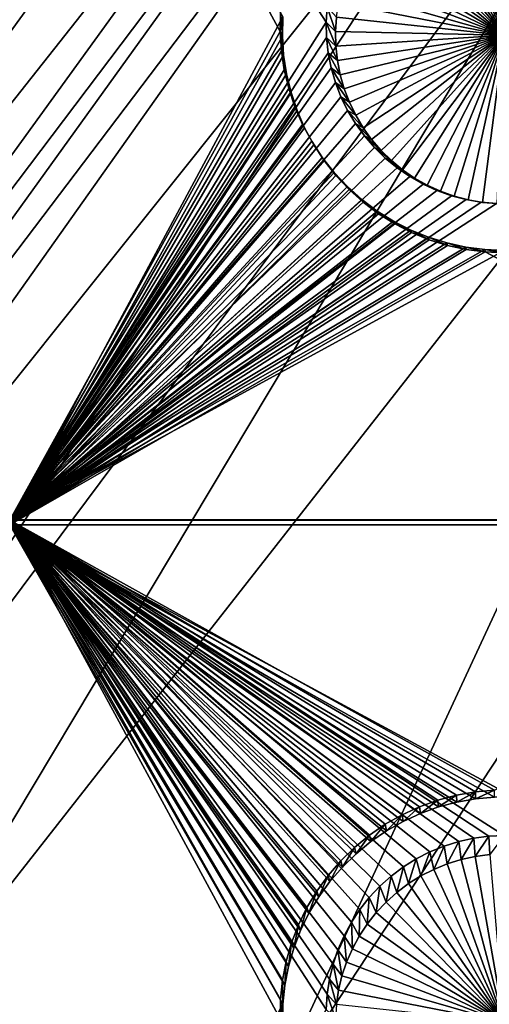
# Model space of a CAD drawing. Extents: x -226 to 75, y -650 to 2.
# Drawn here: x -172 to -165, y -605 to -590 of the extents above; entities that cross this region are included whole.
import ezdxf

# ---------------------------------------------------------------- set-up
doc = ezdxf.new("R2010")
doc.units = 0
doc.header["$MEASUREMENT"] = 0
for name, color, linetype in [('L3', 7, 'Continuous'), ('L4', 7, 'Continuous'), ('L5', 7, 'Continuous')]:
    doc.layers.add(name, color=color, linetype=linetype)

msp = doc.modelspace()

# ---------------------------------------------------------------- linework, layer by layer
at = {"layer": 'L3', "color": 250}
for points in [[(60.25, -411.9243, 1019.068), (60.25, -647.2808, 1027.287), (-210.25, -411.9243, 1019.068)], [(-210.25, -411.9243, 1019.068), (60.25, -647.2808, 1027.287), (-210.25, -647.2808, 1027.287)], [(-185.1203, -583.6278, 1029.701), (-184.135, -592.8544, 1030.023), (-167.0675, -566.6548, 1030.442)], [(-167.0675, -566.6548, 1030.442), (-184.135, -592.8544, 1030.023), (-166.7717, -572.5054, 1030.646)], [(-183.5434, -597.0081, 1030.168), (-166.7717, -572.5054, 1030.646), (-184.135, -592.8544, 1030.023)], [(-183.5434, -597.0081, 1030.168), (-166.4235, -577.3431, 1030.815), (-166.7717, -572.5054, 1030.646)], [(-182.8469, -600.4614, 1030.289), (-166.4235, -577.3431, 1030.815), (-183.5434, -597.0081, 1030.168)], [(-182.8469, -600.4614, 1030.289), (-165.9793, -581.0509, 1030.945), (-166.4235, -577.3431, 1030.815)], [(-181.9587, -603.1338, 1030.382), (-165.9793, -581.0509, 1030.945), (-182.8469, -600.4614, 1030.289)], [(-181.9587, -603.1338, 1030.382), (-165.6753, -582.5161, 1030.996), (-165.9793, -581.0509, 1030.945)], [(-181.3507, -604.1959, 1030.419), (-165.6753, -582.5161, 1030.996), (-181.9587, -603.1338, 1030.382)], [(-181.3507, -604.1959, 1030.419), (-165.4676, -583.156, 1031.018), (-165.6753, -582.5161, 1030.996)], [(-180.9352, -604.6581, 1030.435), (-165.4676, -583.156, 1031.018), (-181.3507, -604.1959, 1030.419)], [(-180.9352, -604.6581, 1030.435), (-165.0923, -583.7277, 1031.038), (-165.4676, -583.156, 1031.018)], [(-180.1849, -605.0587, 1030.449), (-165.0923, -583.7277, 1031.038), (-180.9352, -604.6581, 1030.435)], [(-180.1849, -605.0587, 1030.449), (-163.7722, -584.5103, 1031.066), (-165.0923, -583.7277, 1031.038)], [(-177.5966, -605.5784, 1030.468), (-163.7722, -584.5103, 1031.066), (-180.1849, -605.0587, 1030.449)], [(-177.5966, -605.5784, 1030.468), (-162.3299, -585.0765, 1031.085), (-163.7722, -584.5103, 1031.066)], [(-174.8067, -605.9543, 1030.481), (-162.3299, -585.0765, 1031.085), (-177.5966, -605.5784, 1030.468)], [(-174.8067, -605.9543, 1030.481), (-159.1497, -585.9601, 1031.116), (-162.3299, -585.0765, 1031.085)], [(-168.6943, -606.5411, 1030.501), (-159.1497, -585.9601, 1031.116), (-174.8067, -605.9543, 1030.481)], [(-168.6943, -606.5411, 1030.501), (-155.6295, -586.6787, 1031.141), (-159.1497, -585.9601, 1031.116)], [(-161.9502, -607.0182, 1030.518), (-155.6295, -586.6787, 1031.141), (-168.6943, -606.5411, 1030.501)]]:
    msp.add_3dface(points, dxfattribs=at)
at = {"layer": 'L4', "color": 250}
for points in [[(-210, -626.875, 1017.069), (60.00001, -626.875, 1017.069), (-210, -432.9932, 1010.298)], [(-210, -432.9932, 1010.298), (60.00001, -626.875, 1017.069), (60.00001, -432.9932, 1010.298)], [(-172.5, -582.4719, 1013.517), (-167.6844, -589.6776, 1013.768), (-167.6994, -589.9093, 1013.776)], [(-172.5, -582.4719, 1013.517), (-167.6994, -589.9093, 1013.776), (-172.5, -597.4628, 1014.04)], [(-165, -590.107, 1009.781), (-165.4386, -587.586, 1009.693), (-165.2201, -587.5577, 1009.692)], [(-165, -590.107, 1009.781), (-166.0682, -587.7815, 1009.7), (-165.8642, -587.6983, 1009.697)], [(-165, -590.107, 1009.781), (-165.8642, -587.6983, 1009.697), (-165.6538, -587.633, 1009.694)], [(-165.6538, -587.633, 1009.694), (-165.4386, -587.586, 1009.693), (-165, -590.107, 1009.781)], [(-166.2642, -587.8819, 1009.703), (-166.0682, -587.7815, 1009.7), (-165, -590.107, 1009.781)], [(-165, -590.107, 1009.781), (-166.6269, -588.1312, 1009.712), (-166.4509, -587.9987, 1009.707)], [(-165, -590.107, 1009.781), (-166.4509, -587.9987, 1009.707), (-166.2642, -587.8819, 1009.703)], [(-166.7908, -588.2783, 1009.717), (-166.6269, -588.1312, 1009.712), (-165, -590.107, 1009.781)], [(-165, -590.107, 1009.781), (-166.9415, -588.4389, 1009.723), (-166.7908, -588.2783, 1009.717)], [(-165, -590.107, 1009.781), (-167.0778, -588.6119, 1009.729), (-166.9415, -588.4389, 1009.723)], [(-167.1987, -588.7959, 1009.735), (-167.0778, -588.6119, 1009.729), (-165, -590.107, 1009.781)], [(-165, -590.107, 1009.781), (-167.3033, -588.9897, 1009.742), (-167.1987, -588.7959, 1009.735)], [(-165, -590.107, 1009.781), (-167.3909, -589.1917, 1009.749), (-167.3033, -588.9897, 1009.742)], [(-167.4608, -589.4005, 1009.756), (-167.3909, -589.1917, 1009.749), (-165, -590.107, 1009.781)], [(-165, -590.107, 1009.781), (-167.5125, -589.6145, 1009.764), (-167.4608, -589.4005, 1009.756)], [(-165, -590.107, 1009.781), (-167.5455, -589.8322, 1009.771), (-167.5125, -589.6145, 1009.764)], [(-167.6844, -589.6776, 1013.768), (-167.5597, -590.0519, 1009.779), (-167.6994, -589.9093, 1013.776)], [(-167.6844, -589.6776, 1013.768), (-167.5455, -589.8322, 1009.771), (-167.5597, -590.0519, 1009.779)], [(-172.5, -597.4628, 1014.04), (-167.6994, -589.9093, 1013.776), (-167.6944, -590.1414, 1013.785)], [(-167.6994, -589.9093, 1013.776), (-167.5597, -590.0519, 1009.779), (-167.555, -590.272, 1009.787)], [(-167.6994, -589.9093, 1013.776), (-167.555, -590.272, 1009.787), (-167.6944, -590.1414, 1013.785)], [(-167.5597, -590.0519, 1009.779), (-167.5455, -589.8322, 1009.771), (-165, -590.107, 1009.781)], [(-165, -590.107, 1009.781), (-167.555, -590.272, 1009.787), (-167.5597, -590.0519, 1009.779)], [(-165, -590.107, 1009.781), (-167.5313, -590.4909, 1009.794), (-167.555, -590.272, 1009.787)], [(-167.4889, -590.7069, 1009.802), (-167.5313, -590.4909, 1009.794), (-165, -590.107, 1009.781)], [(-165, -590.107, 1009.781), (-167.4281, -590.9186, 1009.809), (-167.4889, -590.7069, 1009.802)], [(-165, -590.107, 1009.781), (-167.3493, -591.1242, 1009.816), (-167.4281, -590.9186, 1009.809)], [(-167.2531, -591.3222, 1009.823), (-167.3493, -591.1242, 1009.816), (-165, -590.107, 1009.781)], [(-165, -590.107, 1009.781), (-167.1402, -591.5113, 1009.83), (-167.2531, -591.3222, 1009.823)], [(-165, -590.107, 1009.781), (-167.0115, -591.69, 1009.836), (-167.1402, -591.5113, 1009.83)], [(-166.8679, -591.857, 1009.842), (-167.0115, -591.69, 1009.836), (-165, -590.107, 1009.781)], [(-165, -590.107, 1009.781), (-166.7105, -592.0109, 1009.847), (-166.8679, -591.857, 1009.842)], [(-165, -590.107, 1009.781), (-166.5404, -592.1509, 1009.852), (-166.7105, -592.0109, 1009.847)], [(-166.3588, -592.2756, 1009.857), (-166.5404, -592.1509, 1009.852), (-165, -590.107, 1009.781)], [(-165, -590.107, 1009.781), (-166.1673, -592.3843, 1009.86), (-166.3588, -592.2756, 1009.857)], [(-165, -590.107, 1009.781), (-165.967, -592.4762, 1009.864), (-166.1673, -592.3843, 1009.86)], [(-165.7597, -592.5505, 1009.866), (-165.967, -592.4762, 1009.864), (-165, -590.107, 1009.781)], [(-165, -590.107, 1009.781), (-165.5467, -592.6067, 1009.868), (-165.7597, -592.5505, 1009.866)], [(-165, -590.107, 1009.781), (-165.3296, -592.6445, 1009.869), (-165.5467, -592.6067, 1009.868)], [(-165.1102, -592.6633, 1009.87), (-165.3296, -592.6445, 1009.869), (-165, -590.107, 1009.781)], [(-172.5, -597.4628, 1014.04), (-167.6944, -590.1414, 1013.785), (-167.6694, -590.3723, 1013.793)], [(-167.6944, -590.1414, 1013.785), (-167.555, -590.272, 1009.787), (-167.5313, -590.4909, 1009.794)], [(-167.6944, -590.1414, 1013.785), (-167.5313, -590.4909, 1009.794), (-167.6694, -590.3723, 1013.793)], [(-172.5, -597.4628, 1014.04), (-167.6694, -590.3723, 1013.793), (-167.6247, -590.6001, 1013.801)], [(-167.6694, -590.3723, 1013.793), (-167.5313, -590.4909, 1009.794), (-167.4889, -590.7069, 1009.802)], [(-167.6694, -590.3723, 1013.793), (-167.4889, -590.7069, 1009.802), (-167.6247, -590.6001, 1013.801)], [(-167.6247, -590.6001, 1013.801), (-167.5606, -590.8232, 1013.808), (-172.5, -597.4628, 1014.04)], [(-167.6247, -590.6001, 1013.801), (-167.4889, -590.7069, 1009.802), (-167.4281, -590.9186, 1009.809)], [(-167.6247, -590.6001, 1013.801), (-167.4281, -590.9186, 1009.809), (-167.5606, -590.8232, 1013.808)], [(-172.5, -597.4628, 1014.04), (-167.5606, -590.8232, 1013.808), (-167.4775, -591.0401, 1013.816)], [(-167.5606, -590.8232, 1013.808), (-167.4281, -590.9186, 1009.809), (-167.3493, -591.1242, 1009.816)], [(-167.5606, -590.8232, 1013.808), (-167.3493, -591.1242, 1009.816), (-167.4775, -591.0401, 1013.816)], [(-172.5, -597.4628, 1014.04), (-167.4775, -591.0401, 1013.816), (-167.376, -591.2489, 1013.823)], [(-167.4775, -591.0401, 1013.816), (-167.3493, -591.1242, 1009.816), (-167.2531, -591.3222, 1009.823)], [(-167.4775, -591.0401, 1013.816), (-167.2531, -591.3222, 1009.823), (-167.376, -591.2489, 1013.823)], [(-167.376, -591.2489, 1013.823), (-167.257, -591.4483, 1013.83), (-172.5, -597.4628, 1014.04)], [(-167.376, -591.2489, 1013.823), (-167.2531, -591.3222, 1009.823), (-167.1402, -591.5113, 1009.83)], [(-167.376, -591.2489, 1013.823), (-167.1402, -591.5113, 1009.83), (-167.257, -591.4483, 1013.83)], [(-172.5, -597.4628, 1014.04), (-167.257, -591.4483, 1013.83), (-167.1212, -591.6368, 1013.837)], [(-167.257, -591.4483, 1013.83), (-167.1402, -591.5113, 1009.83), (-167.0115, -591.69, 1009.836)], [(-167.257, -591.4483, 1013.83), (-167.0115, -591.69, 1009.836), (-167.1212, -591.6368, 1013.837)], [(-172.5, -597.4628, 1014.04), (-167.1212, -591.6368, 1013.837), (-166.9698, -591.8128, 1013.843)], [(-167.1212, -591.6368, 1013.837), (-167.0115, -591.69, 1009.836), (-166.8679, -591.857, 1009.842)], [(-167.1212, -591.6368, 1013.837), (-166.8679, -591.857, 1009.842), (-166.9698, -591.8128, 1013.843)], [(-172.5, -597.4628, 1014.04), (-166.9698, -591.8128, 1013.843), (-166.8038, -591.9752, 1013.849)], [(-166.9698, -591.8128, 1013.843), (-166.8679, -591.857, 1009.842), (-166.7105, -592.0109, 1009.847)], [(-166.9698, -591.8128, 1013.843), (-166.7105, -592.0109, 1009.847), (-166.8038, -591.9752, 1013.849)], [(-166.8038, -591.9752, 1013.849), (-166.6244, -592.1227, 1013.854), (-172.5, -597.4628, 1014.04)], [(-166.8038, -591.9752, 1013.849), (-166.7105, -592.0109, 1009.847), (-166.5404, -592.1509, 1009.852)], [(-166.8038, -591.9752, 1013.849), (-166.5404, -592.1509, 1009.852), (-166.6244, -592.1227, 1013.854)], [(-172.5, -597.4628, 1014.04), (-166.6244, -592.1227, 1013.854), (-166.433, -592.2543, 1013.858)], [(-166.6244, -592.1227, 1013.854), (-166.5404, -592.1509, 1009.852), (-166.3588, -592.2756, 1009.857)], [(-166.6244, -592.1227, 1013.854), (-166.3588, -592.2756, 1009.857), (-166.433, -592.2543, 1013.858)], [(-172.5, -597.4628, 1014.04), (-166.433, -592.2543, 1013.858), (-166.2309, -592.369, 1013.862)], [(-166.433, -592.2543, 1013.858), (-166.3588, -592.2756, 1009.857), (-166.1673, -592.3843, 1009.86)], [(-166.433, -592.2543, 1013.858), (-166.1673, -592.3843, 1009.86), (-166.2309, -592.369, 1013.862)], [(-166.2309, -592.369, 1013.862), (-166.0198, -592.4658, 1013.866), (-172.5, -597.4628, 1014.04)], [(-172.5, -597.4628, 1014.04), (-166.0198, -592.4658, 1013.866), (-165.8011, -592.5442, 1013.868)], [(-166.2309, -592.369, 1013.862), (-166.1673, -592.3843, 1009.86), (-165.967, -592.4762, 1009.864)], [(-166.2309, -592.369, 1013.862), (-165.967, -592.4762, 1009.864), (-166.0198, -592.4658, 1013.866)], [(-166.0198, -592.4658, 1013.866), (-165.967, -592.4762, 1009.864), (-165.7597, -592.5505, 1009.866)], [(-166.0198, -592.4658, 1013.866), (-165.7597, -592.5505, 1009.866), (-165.8011, -592.5442, 1013.868)], [(-172.5, -597.4628, 1014.04), (-165.8011, -592.5442, 1013.868), (-165.5765, -592.6035, 1013.87)], [(-165.5765, -592.6035, 1013.87), (-165.3476, -592.6433, 1013.872), (-172.5, -597.4628, 1014.04)], [(-172.5, -597.4628, 1014.04), (-165.3476, -592.6433, 1013.872), (-165.1162, -592.6632, 1013.873)], [(-165.8011, -592.5442, 1013.868), (-165.7597, -592.5505, 1009.866), (-165.5467, -592.6067, 1009.868)], [(-165.8011, -592.5442, 1013.868), (-165.5467, -592.6067, 1009.868), (-165.5765, -592.6035, 1013.87)], [(-165.5765, -592.6035, 1013.87), (-165.5467, -592.6067, 1009.868), (-165.3296, -592.6445, 1009.869)], [(-165.5765, -592.6035, 1013.87), (-165.3296, -592.6445, 1009.869), (-165.3476, -592.6433, 1013.872)], [(-165.3476, -592.6433, 1013.872), (-165.3296, -592.6445, 1009.869), (-165.1102, -592.6633, 1009.87)], [(-165.3476, -592.6433, 1013.872), (-165.1102, -592.6633, 1009.87), (-165.1162, -592.6632, 1013.873)], [(-172.5, -597.4628, 1014.04), (-165.1162, -592.6632, 1013.873), (-157.5, -597.4628, 1014.04)], [(-157.5, -597.4628, 1014.04), (-165, -602.2599, 1014.208), (-172.5, -597.4628, 1014.04)], [(-172.5, -597.4628, 1014.04), (-165, -602.2599, 1014.208), (-165.2321, -602.2699, 1014.208)], [(-172.5, -597.4628, 1014.04), (-165.2321, -602.2699, 1014.208), (-165.4625, -602.2997, 1014.209)], [(-165.4625, -602.2997, 1014.209), (-165.6895, -602.3493, 1014.211), (-172.5, -597.4628, 1014.04)], [(-172.5, -597.4628, 1014.04), (-165.6895, -602.3493, 1014.211), (-165.9113, -602.4182, 1014.213)], [(-172.5, -597.4628, 1014.04), (-165.9113, -602.4182, 1014.213), (-166.1264, -602.5059, 1014.216)], [(-166.1264, -602.5059, 1014.216), (-166.3332, -602.6118, 1014.22), (-172.5, -597.4628, 1014.04)], [(-172.5, -597.4628, 1014.04), (-166.3332, -602.6118, 1014.22), (-166.5301, -602.735, 1014.224)], [(-172.5, -597.4628, 1014.04), (-166.5301, -602.735, 1014.224), (-166.7157, -602.8747, 1014.229)], [(-172.5, -597.4628, 1014.04), (-167.1911, -603.3816, 1014.247), (-167.3187, -603.5756, 1014.254)], [(-166.7157, -602.8747, 1014.229), (-166.8885, -603.0298, 1014.235), (-172.5, -597.4628, 1014.04)], [(-172.5, -597.4628, 1014.04), (-166.8885, -603.0298, 1014.235), (-167.0474, -603.1992, 1014.241)], [(-172.5, -597.4628, 1014.04), (-167.0474, -603.1992, 1014.241), (-167.1911, -603.3816, 1014.247)], [(-167.3187, -603.5756, 1014.254), (-167.429, -603.78, 1014.261), (-172.5, -597.4628, 1014.04)], [(-172.5, -597.4628, 1014.04), (-167.429, -603.78, 1014.261), (-167.5214, -603.9931, 1014.268)], [(-172.5, -597.4628, 1014.04), (-167.5214, -603.9931, 1014.268), (-167.595, -604.2132, 1014.276)], [(-167.595, -604.2132, 1014.276), (-167.6495, -604.4389, 1014.284), (-172.5, -597.4628, 1014.04)], [(-172.5, -597.4628, 1014.04), (-167.6495, -604.4389, 1014.284), (-167.6844, -604.6685, 1014.292)], [(-172.5, -597.4628, 1014.04), (-167.6844, -604.6685, 1014.292), (-167.6994, -604.9002, 1014.3)], [(-167.6994, -604.9002, 1014.3), (-172.5, -612.4536, 1014.564), (-172.5, -597.4628, 1014.04)], [(-165.6895, -602.3493, 1014.211), (-165.8642, -602.6892, 1010.22), (-165.9113, -602.4182, 1014.213)], [(-165.6895, -602.3493, 1014.211), (-165.6538, -602.6239, 1010.218), (-165.8642, -602.6892, 1010.22)], [(-165.4625, -602.2997, 1014.209), (-165.6538, -602.6239, 1010.218), (-165.6895, -602.3493, 1014.211)], [(-165.4625, -602.2997, 1014.209), (-165.4386, -602.5769, 1010.216), (-165.6538, -602.6239, 1010.218)], [(-165.2321, -602.2699, 1014.208), (-165.4386, -602.5769, 1010.216), (-165.4625, -602.2997, 1014.209)], [(-165.2321, -602.2699, 1014.208), (-165.2201, -602.5485, 1010.215), (-165.4386, -602.5769, 1010.216)], [(-165, -602.2599, 1014.208), (-165.2201, -602.5485, 1010.215), (-165.2321, -602.2699, 1014.208)], [(-166.1264, -602.5059, 1014.216), (-166.2642, -602.8727, 1010.227), (-166.3332, -602.6118, 1014.22)], [(-166.1264, -602.5059, 1014.216), (-166.0682, -602.7724, 1010.223), (-166.2642, -602.8727, 1010.227)], [(-165.9113, -602.4182, 1014.213), (-166.0682, -602.7724, 1010.223), (-166.1264, -602.5059, 1014.216)], [(-165.9113, -602.4182, 1014.213), (-165.8642, -602.6892, 1010.22), (-166.0682, -602.7724, 1010.223)], [(-166.3332, -602.6118, 1014.22), (-166.4509, -602.9896, 1010.231), (-166.5301, -602.735, 1014.224)], [(-166.3332, -602.6118, 1014.22), (-166.2642, -602.8727, 1010.227), (-166.4509, -602.9896, 1010.231)], [(-165, -605.0978, 1010.304), (-165.8642, -602.6892, 1010.22), (-165.6538, -602.6239, 1010.218)], [(-165.6538, -602.6239, 1010.218), (-165.4386, -602.5769, 1010.216), (-165, -605.0978, 1010.304)], [(-165, -605.0978, 1010.304), (-165.4386, -602.5769, 1010.216), (-165.2201, -602.5485, 1010.215)], [(-166.5301, -602.735, 1014.224), (-166.6269, -603.1221, 1010.235), (-166.7157, -602.8747, 1014.229)], [(-166.5301, -602.735, 1014.224), (-166.4509, -602.9896, 1010.231), (-166.6269, -603.1221, 1010.235)], [(-166.2642, -602.8727, 1010.227), (-166.0682, -602.7724, 1010.223), (-165, -605.0978, 1010.304)], [(-165, -605.0978, 1010.304), (-166.0682, -602.7724, 1010.223), (-165.8642, -602.6892, 1010.22)], [(-166.7157, -602.8747, 1014.229), (-166.7908, -603.2692, 1010.241), (-166.8885, -603.0298, 1014.235)], [(-166.7157, -602.8747, 1014.229), (-166.6269, -603.1221, 1010.235), (-166.7908, -603.2692, 1010.241)], [(-165, -605.0978, 1010.304), (-166.4509, -602.9896, 1010.231), (-166.2642, -602.8727, 1010.227)], [(-166.8885, -603.0298, 1014.235), (-166.9415, -603.4298, 1010.246), (-167.0474, -603.1992, 1014.241)], [(-166.8885, -603.0298, 1014.235), (-166.7908, -603.2692, 1010.241), (-166.9415, -603.4298, 1010.246)], [(-165, -605.0978, 1010.304), (-166.6269, -603.1221, 1010.235), (-166.4509, -602.9896, 1010.231)], [(-167.0474, -603.1992, 1014.241), (-167.0778, -603.6028, 1010.252), (-167.1911, -603.3816, 1014.247)], [(-167.0474, -603.1992, 1014.241), (-166.9415, -603.4298, 1010.246), (-167.0778, -603.6028, 1010.252)], [(-166.7908, -603.2692, 1010.241), (-166.6269, -603.1221, 1010.235), (-165, -605.0978, 1010.304)], [(-167.1911, -603.3816, 1014.247), (-167.1987, -603.7868, 1010.259), (-167.3187, -603.5756, 1014.254)], [(-167.1911, -603.3816, 1014.247), (-167.0778, -603.6028, 1010.252), (-167.1987, -603.7868, 1010.259)], [(-165, -605.0978, 1010.304), (-166.9415, -603.4298, 1010.246), (-166.7908, -603.2692, 1010.241)], [(-165, -605.0978, 1010.304), (-167.0778, -603.6028, 1010.252), (-166.9415, -603.4298, 1010.246)], [(-167.3187, -603.5756, 1014.254), (-167.3033, -603.9805, 1010.265), (-167.429, -603.78, 1014.261)], [(-167.3187, -603.5756, 1014.254), (-167.1987, -603.7868, 1010.259), (-167.3033, -603.9805, 1010.265)], [(-167.1987, -603.7868, 1010.259), (-167.0778, -603.6028, 1010.252), (-165, -605.0978, 1010.304)], [(-167.429, -603.78, 1014.261), (-167.3909, -604.1825, 1010.272), (-167.5214, -603.9931, 1014.268)], [(-167.429, -603.78, 1014.261), (-167.3033, -603.9805, 1010.265), (-167.3909, -604.1825, 1010.272)], [(-165, -605.0978, 1010.304), (-167.3033, -603.9805, 1010.265), (-167.1987, -603.7868, 1010.259)], [(-167.5214, -603.9931, 1014.268), (-167.4608, -604.3913, 1010.28), (-167.595, -604.2132, 1014.276)], [(-167.5214, -603.9931, 1014.268), (-167.3909, -604.1825, 1010.272), (-167.4608, -604.3913, 1010.28)], [(-165, -605.0978, 1010.304), (-167.3909, -604.1825, 1010.272), (-167.3033, -603.9805, 1010.265)], [(-167.595, -604.2132, 1014.276), (-167.5125, -604.6054, 1010.287), (-167.6495, -604.4389, 1014.284)], [(-167.595, -604.2132, 1014.276), (-167.4608, -604.3913, 1010.28), (-167.5125, -604.6054, 1010.287)], [(-167.4608, -604.3913, 1010.28), (-167.3909, -604.1825, 1010.272), (-165, -605.0978, 1010.304)], [(-167.6495, -604.4389, 1014.284), (-167.5455, -604.8231, 1010.295), (-167.6844, -604.6685, 1014.292)], [(-167.6495, -604.4389, 1014.284), (-167.5125, -604.6054, 1010.287), (-167.5455, -604.8231, 1010.295)], [(-165, -605.0978, 1010.304), (-167.5125, -604.6054, 1010.287), (-167.4608, -604.3913, 1010.28)], [(-165, -605.0978, 1010.304), (-167.5455, -604.8231, 1010.295), (-167.5125, -604.6054, 1010.287)], [(-167.6844, -604.6685, 1014.292), (-167.5597, -605.0428, 1010.302), (-167.6994, -604.9002, 1014.3)], [(-167.6844, -604.6685, 1014.292), (-167.5455, -604.8231, 1010.295), (-167.5597, -605.0428, 1010.302)]]:
    msp.add_3dface(points, dxfattribs=at)
at = {"layer": 'L5', "color": 7}
for points in [[(-172.5, -597.4717, 1014.04), (-168.3992, -590.0493, 1013.781), (-172.5, -582.4808, 1013.517)], [(-172.5, -582.4808, 1013.517), (-168.3992, -590.0493, 1013.781), (-168.3929, -589.757, 1013.771)], [(-172.5, -582.5506, 1011.518), (-168.3581, -589.8291, 1011.772), (-172.5, -597.5415, 1012.042)], [(-168.3643, -590.1184, 1011.783), (-168.3929, -589.757, 1013.771), (-168.3992, -590.0493, 1013.781)], [(-168.3581, -589.8291, 1011.772), (-168.3929, -589.757, 1013.771), (-168.3643, -590.1184, 1011.783)], [(-172.5, -597.5415, 1012.042), (-168.3581, -589.8291, 1011.772), (-168.3643, -590.1184, 1011.783)], [(-172.5, -597.4717, 1014.04), (-168.3803, -590.3411, 1013.792), (-168.3992, -590.0493, 1013.781)], [(-168.3643, -590.1184, 1011.783), (-168.3992, -590.0493, 1013.781), (-168.3456, -590.4072, 1011.793)], [(-168.3456, -590.4072, 1011.793), (-168.3992, -590.0493, 1013.781), (-168.3803, -590.3411, 1013.792)], [(-172.5, -597.5415, 1012.042), (-168.3643, -590.1184, 1011.783), (-168.3456, -590.4072, 1011.793)], [(-168.3364, -590.6302, 1013.802), (-168.3803, -590.3411, 1013.792), (-172.5, -597.4717, 1014.04)], [(-168.3456, -590.4072, 1011.793), (-168.3803, -590.3411, 1013.792), (-168.3022, -590.6932, 1011.803)], [(-168.3022, -590.6932, 1011.803), (-168.3803, -590.3411, 1013.792), (-168.3364, -590.6302, 1013.802)], [(-168.3456, -590.4072, 1011.793), (-168.3022, -590.6932, 1011.803), (-172.5, -597.5415, 1012.042)], [(-172.5, -597.4717, 1014.04), (-168.2678, -590.9144, 1013.812), (-168.3364, -590.6302, 1013.802)], [(-172.5, -597.5415, 1012.042), (-168.3022, -590.6932, 1011.803), (-168.2343, -590.9746, 1011.812)], [(-168.3022, -590.6932, 1011.803), (-168.3364, -590.6302, 1013.802), (-168.2343, -590.9746, 1011.812)], [(-168.2343, -590.9746, 1011.812), (-168.3364, -590.6302, 1013.802), (-168.2678, -590.9144, 1013.812)], [(-172.5, -597.4717, 1014.04), (-168.175, -591.1916, 1013.821), (-168.2678, -590.9144, 1013.812)], [(-172.5, -597.5415, 1012.042), (-168.2343, -590.9746, 1011.812), (-168.1425, -591.249, 1011.822)], [(-168.2343, -590.9746, 1011.812), (-168.2678, -590.9144, 1013.812), (-168.1425, -591.249, 1011.822)], [(-168.1425, -591.249, 1011.822), (-168.2678, -590.9144, 1013.812), (-168.175, -591.1916, 1013.821)], [(-168.0587, -591.4599, 1013.831), (-168.175, -591.1916, 1013.821), (-172.5, -597.4717, 1014.04)], [(-168.1425, -591.249, 1011.822), (-168.0273, -591.5145, 1011.831), (-172.5, -597.5415, 1012.042)], [(-168.1425, -591.249, 1011.822), (-168.175, -591.1916, 1013.821), (-168.0273, -591.5145, 1011.831)], [(-168.0273, -591.5145, 1011.831), (-168.175, -591.1916, 1013.821), (-168.0587, -591.4599, 1013.831)], [(-167.9198, -591.7172, 1013.84), (-168.0587, -591.4599, 1013.831), (-172.5, -597.4717, 1014.04)], [(-172.5, -597.5415, 1012.042), (-168.0273, -591.5145, 1011.831), (-167.8898, -591.7692, 1011.84)], [(-168.0273, -591.5145, 1011.831), (-168.0587, -591.4599, 1013.831), (-167.8898, -591.7692, 1011.84)], [(-167.8898, -591.7692, 1011.84), (-168.0587, -591.4599, 1013.831), (-167.9198, -591.7172, 1013.84)], [(-172.5, -597.4717, 1014.04), (-167.7592, -591.9616, 1013.848), (-167.9198, -591.7172, 1013.84)], [(-167.8898, -591.7692, 1011.84), (-167.9198, -591.7172, 1013.84), (-167.7309, -592.011, 1011.849)], [(-167.7309, -592.011, 1011.849), (-167.9198, -591.7172, 1013.84), (-167.7592, -591.9616, 1013.848)], [(-172.5, -597.5415, 1012.042), (-167.8898, -591.7692, 1011.84), (-167.7309, -592.011, 1011.849)], [(-172.5, -597.4717, 1014.04), (-167.5782, -592.1913, 1013.856), (-167.7592, -591.9616, 1013.848)], [(-167.5518, -592.2384, 1011.857), (-172.5, -597.5415, 1012.042), (-167.7309, -592.011, 1011.849)], [(-167.7309, -592.011, 1011.849), (-167.7592, -591.9616, 1013.848), (-167.5518, -592.2384, 1011.857)], [(-167.5518, -592.2384, 1011.857), (-167.7592, -591.9616, 1013.848), (-167.5782, -592.1913, 1013.856)], [(-167.3782, -592.4047, 1013.864), (-167.5782, -592.1913, 1013.856), (-172.5, -597.4717, 1014.04)], [(-167.5518, -592.2384, 1011.857), (-167.5782, -592.1913, 1013.856), (-167.3537, -592.4495, 1011.864)], [(-167.3537, -592.4495, 1011.864), (-167.5782, -592.1913, 1013.856), (-167.3782, -592.4047, 1013.864)], [(-167.3537, -592.4495, 1011.864), (-172.5, -597.5415, 1012.042), (-167.5518, -592.2384, 1011.857)], [(-172.5, -597.4717, 1014.04), (-167.1605, -592.6, 1013.87), (-167.3782, -592.4047, 1013.864)], [(-167.3537, -592.4495, 1011.864), (-167.1383, -592.6428, 1011.871), (-172.5, -597.5415, 1012.042)], [(-167.3537, -592.4495, 1011.864), (-167.3782, -592.4047, 1013.864), (-167.1383, -592.6428, 1011.871)], [(-167.1383, -592.6428, 1011.871), (-167.3782, -592.4047, 1013.864), (-167.1605, -592.6, 1013.87)], [(-172.5, -597.4717, 1014.04), (-166.9268, -592.7759, 1013.877), (-167.1605, -592.6, 1013.87)], [(-172.5, -597.5415, 1012.042), (-167.1383, -592.6428, 1011.871), (-166.907, -592.8169, 1011.877)], [(-167.1383, -592.6428, 1011.871), (-167.1605, -592.6, 1013.87), (-166.907, -592.8169, 1011.877)], [(-166.907, -592.8169, 1011.877), (-167.1605, -592.6, 1013.87), (-166.9268, -592.7759, 1013.877)], [(-166.6788, -592.931, 1013.882), (-166.9268, -592.7759, 1013.877), (-172.5, -597.4717, 1014.04)], [(-166.907, -592.8169, 1011.877), (-166.9268, -592.7759, 1013.877), (-166.6616, -592.9705, 1011.882)], [(-166.6616, -592.9705, 1011.882), (-166.9268, -592.7759, 1013.877), (-166.6788, -592.931, 1013.882)], [(-172.5, -597.5415, 1012.042), (-166.907, -592.8169, 1011.877), (-166.6616, -592.9705, 1011.882)], [(-172.5, -597.4717, 1014.04), (-166.4185, -593.0644, 1013.887), (-166.6788, -592.931, 1013.882)], [(-166.6616, -592.9705, 1011.882), (-166.6788, -592.931, 1013.882), (-166.4039, -593.1024, 1011.887)], [(-166.4039, -593.1024, 1011.887), (-166.6788, -592.931, 1013.882), (-166.4185, -593.0644, 1013.887)], [(-166.6616, -592.9705, 1011.882), (-166.4039, -593.1024, 1011.887), (-172.5, -597.5415, 1012.042)], [(-172.5, -597.4717, 1014.04), (-166.1476, -593.1748, 1013.891), (-166.4185, -593.0644, 1013.887)], [(-166.4039, -593.1024, 1011.887), (-166.4185, -593.0644, 1013.887), (-166.1358, -593.2117, 1011.891)], [(-166.1358, -593.2117, 1011.891), (-166.4185, -593.0644, 1013.887), (-166.1476, -593.1748, 1013.891)], [(-172.5, -597.5415, 1012.042), (-166.4039, -593.1024, 1011.887), (-166.1358, -593.2117, 1011.891)], [(-165.8682, -593.2615, 1013.893), (-166.1476, -593.1748, 1013.891), (-172.5, -597.4717, 1014.04)], [(-172.5, -597.5415, 1012.042), (-166.1358, -593.2117, 1011.891), (-165.8593, -593.2976, 1011.894)], [(-166.1358, -593.2117, 1011.891), (-166.1476, -593.1748, 1013.891), (-165.8593, -593.2976, 1011.894)], [(-165.8593, -593.2976, 1011.894), (-166.1476, -593.1748, 1013.891), (-165.8682, -593.2615, 1013.893)], [(-172.5, -597.4717, 1014.04), (-165.5824, -593.3239, 1013.896), (-165.8682, -593.2615, 1013.893)], [(-165.8593, -593.2976, 1011.894), (-165.5764, -593.3594, 1011.896), (-172.5, -597.5415, 1012.042)], [(-172.5, -597.4717, 1014.04), (-165.2923, -593.3616, 1013.897), (-165.5824, -593.3239, 1013.896)], [(-172.5, -597.5415, 1012.042), (-165.5764, -593.3594, 1011.896), (-165.2893, -593.3966, 1011.897)], [(-165, -593.3742, 1013.897), (-165.2923, -593.3616, 1013.897), (-172.5, -597.4717, 1014.04)], [(-157.5, -597.4717, 1014.04), (-165, -593.3742, 1013.897), (-172.5, -597.4717, 1014.04)], [(-172.5, -597.5415, 1012.042), (-165.2893, -593.3966, 1011.897), (-157.5, -597.5415, 1012.042)], [(-165.8593, -593.2976, 1011.894), (-165.8682, -593.2615, 1013.893), (-165.5764, -593.3594, 1011.896)], [(-165.5764, -593.3594, 1011.896), (-165.8682, -593.2615, 1013.893), (-165.5824, -593.3239, 1013.896)], [(-165.5764, -593.3594, 1011.896), (-165.5824, -593.3239, 1013.896), (-165.2893, -593.3966, 1011.897)], [(-165.2893, -593.3966, 1011.897), (-165.5824, -593.3239, 1013.896), (-165.2923, -593.3616, 1013.897)], [(-165.2893, -593.3966, 1011.897), (-165.2923, -593.3616, 1013.897), (-165, -593.4091, 1011.897)], [(-165, -593.4091, 1011.897), (-165.2923, -593.3616, 1013.897), (-165, -593.3742, 1013.897)], [(-157.5, -597.5415, 1012.042), (-165.2893, -593.3966, 1011.897), (-165, -593.4091, 1011.897)], [(-168.3615, -604.4572, 1014.284), (-168.3052, -604.1703, 1014.274), (-172.5, -597.4717, 1014.04)], [(-172.5, -597.4717, 1014.04), (-168.3052, -604.1703, 1014.274), (-168.2244, -603.8893, 1014.265)], [(-172.5, -597.4717, 1014.04), (-168.2244, -603.8893, 1014.265), (-168.1198, -603.6163, 1014.255)], [(-168.1198, -603.6163, 1014.255), (-167.992, -603.3533, 1014.246), (-172.5, -597.4717, 1014.04)], [(-172.5, -597.4717, 1014.04), (-167.992, -603.3533, 1014.246), (-167.8421, -603.1021, 1014.237)], [(-172.5, -597.4717, 1014.04), (-167.8421, -603.1021, 1014.237), (-167.6712, -602.8649, 1014.229)], [(-172.5, -612.4625, 1014.564), (-168.3992, -605.0402, 1014.305), (-172.5, -597.4717, 1014.04)], [(-172.5, -597.4717, 1014.04), (-168.3992, -605.0402, 1014.305), (-168.3929, -604.7479, 1014.295)], [(-172.5, -597.4717, 1014.04), (-168.3929, -604.7479, 1014.295), (-168.3615, -604.4572, 1014.284)], [(-167.6712, -602.8649, 1014.229), (-167.4805, -602.6432, 1014.221), (-172.5, -597.4717, 1014.04)], [(-172.5, -597.4717, 1014.04), (-167.4805, -602.6432, 1014.221), (-167.2714, -602.4387, 1014.214)], [(-172.5, -597.4717, 1014.04), (-167.2714, -602.4387, 1014.214), (-167.0455, -602.2529, 1014.207)], [(-167.0455, -602.2529, 1014.207), (-166.8045, -602.0872, 1014.202), (-172.5, -597.4717, 1014.04)], [(-172.5, -597.4717, 1014.04), (-166.8045, -602.0872, 1014.202), (-166.5501, -601.9428, 1014.197)], [(-172.5, -597.4717, 1014.04), (-166.5501, -601.9428, 1014.197), (-166.2842, -601.8209, 1014.192)], [(-166.2842, -601.8209, 1014.192), (-166.0088, -601.7222, 1014.189), (-172.5, -597.4717, 1014.04)], [(-172.5, -597.4717, 1014.04), (-166.0088, -601.7222, 1014.189), (-165.726, -601.6476, 1014.186)], [(-172.5, -597.4717, 1014.04), (-165.726, -601.6476, 1014.186), (-165.4377, -601.5974, 1014.185)], [(-157.5, -597.4717, 1014.04), (-172.5, -597.4717, 1014.04), (-165.1463, -601.5723, 1014.184)], [(-165.1463, -601.5723, 1014.184), (-172.5, -597.4717, 1014.04), (-165.4377, -601.5974, 1014.185)], [(-166.786, -602.1866, 1012.204), (-167.0245, -602.3506, 1012.21), (-172.5, -597.5415, 1012.042)], [(-172.5, -597.5415, 1012.042), (-167.0245, -602.3506, 1012.21), (-167.2481, -602.5345, 1012.216)], [(-172.5, -597.5415, 1012.042), (-167.2481, -602.5345, 1012.216), (-167.455, -602.7368, 1012.223)], [(-157.5, -597.5415, 1012.042), (-164.8552, -601.677, 1012.186), (-172.5, -597.5415, 1012.042)], [(-172.5, -597.5415, 1012.042), (-164.8552, -601.677, 1012.186), (-165.1448, -601.677, 1012.186)], [(-165.1448, -601.677, 1012.186), (-165.4332, -601.7019, 1012.187), (-172.5, -597.5415, 1012.042)], [(-172.5, -597.5415, 1012.042), (-165.4332, -601.7019, 1012.187), (-165.7185, -601.7514, 1012.189)], [(-172.5, -597.5415, 1012.042), (-165.7185, -601.7514, 1012.189), (-165.9985, -601.8253, 1012.191)], [(-165.9985, -601.8253, 1012.191), (-166.271, -601.923, 1012.195), (-172.5, -597.5415, 1012.042)], [(-172.5, -597.5415, 1012.042), (-166.271, -601.923, 1012.195), (-166.5342, -602.0437, 1012.199)], [(-172.5, -597.5415, 1012.042), (-166.5342, -602.0437, 1012.199), (-166.786, -602.1866, 1012.204)], [(-167.455, -602.7368, 1012.223), (-167.6438, -602.9563, 1012.231), (-172.5, -597.5415, 1012.042)], [(-172.5, -597.5415, 1012.042), (-167.6438, -602.9563, 1012.231), (-167.813, -603.1911, 1012.239)], [(-172.5, -597.5415, 1012.042), (-167.813, -603.1911, 1012.239), (-167.9613, -603.4396, 1012.248)], [(-167.9613, -603.4396, 1012.248), (-168.0878, -603.6999, 1012.257), (-172.5, -597.5415, 1012.042)], [(-172.5, -597.5415, 1012.042), (-168.0878, -603.6999, 1012.257), (-168.1913, -603.9702, 1012.266)], [(-172.5, -597.5415, 1012.042), (-168.1913, -603.9702, 1012.266), (-168.2713, -604.2483, 1012.276)], [(-168.2713, -604.2483, 1012.276), (-168.327, -604.5322, 1012.286), (-172.5, -597.5415, 1012.042)], [(-172.5, -597.5415, 1012.042), (-168.327, -604.5322, 1012.286), (-168.3581, -604.82, 1012.296)], [(-172.5, -597.5415, 1012.042), (-168.3581, -604.82, 1012.296), (-172.5, -612.5323, 1012.565)], [(-165.7185, -601.7514, 1012.189), (-165.4377, -601.5974, 1014.185), (-165.726, -601.6476, 1014.186)], [(-165.4332, -601.7019, 1012.187), (-165.4377, -601.5974, 1014.185), (-165.7185, -601.7514, 1012.189)], [(-165.4332, -601.7019, 1012.187), (-165.1463, -601.5723, 1014.184), (-165.4377, -601.5974, 1014.185)], [(-165.1448, -601.677, 1012.186), (-165.1463, -601.5723, 1014.184), (-165.4332, -601.7019, 1012.187)], [(-166.271, -601.923, 1012.195), (-166.0088, -601.7222, 1014.189), (-166.2842, -601.8209, 1014.192)], [(-165.9985, -601.8253, 1012.191), (-166.0088, -601.7222, 1014.189), (-166.271, -601.923, 1012.195)], [(-165.9985, -601.8253, 1012.191), (-165.726, -601.6476, 1014.186), (-166.0088, -601.7222, 1014.189)], [(-165.7185, -601.7514, 1012.189), (-165.726, -601.6476, 1014.186), (-165.9985, -601.8253, 1012.191)], [(-166.5342, -602.0437, 1012.199), (-166.2842, -601.8209, 1014.192), (-166.5501, -601.9428, 1014.197)], [(-166.271, -601.923, 1012.195), (-166.2842, -601.8209, 1014.192), (-166.5342, -602.0437, 1012.199)], [(-166.786, -602.1866, 1012.204), (-166.5501, -601.9428, 1014.197), (-166.8045, -602.0872, 1014.202)], [(-166.5342, -602.0437, 1012.199), (-166.5501, -601.9428, 1014.197), (-166.786, -602.1866, 1012.204)], [(-167.0245, -602.3506, 1012.21), (-166.8045, -602.0872, 1014.202), (-167.0455, -602.2529, 1014.207)], [(-166.786, -602.1866, 1012.204), (-166.8045, -602.0872, 1014.202), (-167.0245, -602.3506, 1012.21)], [(-167.2481, -602.5345, 1012.216), (-167.0455, -602.2529, 1014.207), (-167.2714, -602.4387, 1014.214)], [(-167.0245, -602.3506, 1012.21), (-167.0455, -602.2529, 1014.207), (-167.2481, -602.5345, 1012.216)], [(-167.455, -602.7368, 1012.223), (-167.2714, -602.4387, 1014.214), (-167.4805, -602.6432, 1014.221)], [(-167.2481, -602.5345, 1012.216), (-167.2714, -602.4387, 1014.214), (-167.455, -602.7368, 1012.223)], [(-167.6438, -602.9563, 1012.231), (-167.4805, -602.6432, 1014.221), (-167.6712, -602.8649, 1014.229)], [(-167.455, -602.7368, 1012.223), (-167.4805, -602.6432, 1014.221), (-167.6438, -602.9563, 1012.231)], [(-167.813, -603.1911, 1012.239), (-167.6712, -602.8649, 1014.229), (-167.8421, -603.1021, 1014.237)], [(-167.6438, -602.9563, 1012.231), (-167.6712, -602.8649, 1014.229), (-167.813, -603.1911, 1012.239)], [(-167.9613, -603.4396, 1012.248), (-167.8421, -603.1021, 1014.237), (-167.992, -603.3533, 1014.246)], [(-167.813, -603.1911, 1012.239), (-167.8421, -603.1021, 1014.237), (-167.9613, -603.4396, 1012.248)], [(-168.0878, -603.6999, 1012.257), (-167.992, -603.3533, 1014.246), (-168.1198, -603.6163, 1014.255)], [(-167.9613, -603.4396, 1012.248), (-167.992, -603.3533, 1014.246), (-168.0878, -603.6999, 1012.257)], [(-168.1913, -603.9702, 1012.266), (-168.1198, -603.6163, 1014.255), (-168.2244, -603.8893, 1014.265)], [(-168.0878, -603.6999, 1012.257), (-168.1198, -603.6163, 1014.255), (-168.1913, -603.9702, 1012.266)], [(-168.2713, -604.2483, 1012.276), (-168.2244, -603.8893, 1014.265), (-168.3052, -604.1703, 1014.274)], [(-168.1913, -603.9702, 1012.266), (-168.2244, -603.8893, 1014.265), (-168.2713, -604.2483, 1012.276)], [(-168.327, -604.5322, 1012.286), (-168.3052, -604.1703, 1014.274), (-168.3615, -604.4572, 1014.284)], [(-168.2713, -604.2483, 1012.276), (-168.3052, -604.1703, 1014.274), (-168.327, -604.5322, 1012.286)], [(-168.3581, -604.82, 1012.296), (-168.3615, -604.4572, 1014.284), (-168.3929, -604.7479, 1014.295)], [(-168.327, -604.5322, 1012.286), (-168.3615, -604.4572, 1014.284), (-168.3581, -604.82, 1012.296)], [(-168.3643, -605.1093, 1012.306), (-168.3929, -604.7479, 1014.295), (-168.3992, -605.0402, 1014.305)], [(-168.3581, -604.82, 1012.296), (-168.3929, -604.7479, 1014.295), (-168.3643, -605.1093, 1012.306)], [(-172.5, -612.5323, 1012.565), (-168.3581, -604.82, 1012.296), (-168.3643, -605.1093, 1012.306)]]:
    msp.add_3dface(points, dxfattribs=at)

doc.saveas('drawing.dxf')
